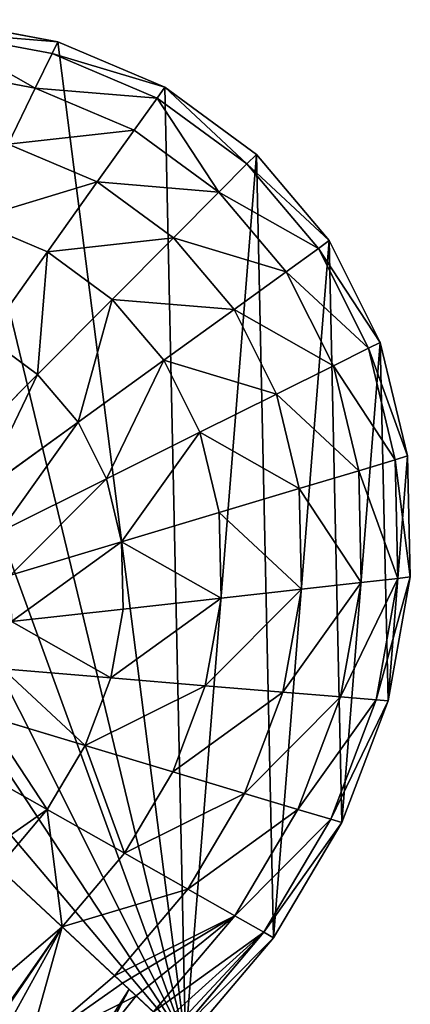
# Model space of a CAD drawing. Extents: x 0 to 8772, y 0 to 5937.
# Drawn here: x 5652 to 5694, y 2306 to 2412 of the extents above; entities that cross this region are included whole.
import ezdxf

# ---------------------------------------------------------------- set-up
doc = ezdxf.new("R2010")
doc.units = 0
doc.header["$LTSCALE"] = 25.4
doc.layers.get('0').update_dxf_attribs({"color": 13, "linetype": 'CONTINUOUS'})

msp = doc.modelspace()

# ---------------------------------------------------------------- linework, layer by layer
at = {"color": 107}
for p, q in [((5655.64, 2409.34, 20), (5642.9, 2411.73, 20)), ((5655.64, 2409.34, 20), (5642.9, 2411.73, 20)), ((5642.54, 2410.43, 37.07), (5655.03, 2408.09, 37.07)), ((5642.54, 2410.43, 37.07), (5655.03, 2408.09, 37.07)), ((5655.64, 2409.34, 20), (5655.03, 2408.09, 37.07)), ((5655.64, 2409.34, 20), (5655.03, 2408.09, 37.07)), ((5667.16, 2404.45, 20), (5655.64, 2409.34, 20)), ((5667.16, 2404.45, 20), (5655.64, 2409.34, 20)), ((5655.03, 2408.09, 37.07), (5653.23, 2404.36, 53.49)), ((5655.03, 2408.09, 37.07), (5653.23, 2404.36, 53.49)), ((5655.03, 2408.09, 37.07), (5666.33, 2403.28, 37.07)), ((5655.03, 2408.09, 37.07), (5666.33, 2403.28, 37.07)), ((5641.47, 2406.57, 53.49), (5653.23, 2404.36, 53.49)), ((5641.47, 2406.57, 53.49), (5653.23, 2404.36, 53.49)), ((5653.23, 2404.36, 53.49), (5650.32, 2398.32, 68.62)), ((5653.23, 2404.36, 53.49), (5650.32, 2398.32, 68.62)), ((5653.23, 2404.36, 53.49), (5663.88, 2399.84, 53.49)), ((5653.23, 2404.36, 53.49), (5663.88, 2399.84, 53.49)), ((5667.16, 2404.45, 20), (5666.33, 2403.28, 37.07)), ((5667.16, 2404.45, 20), (5666.33, 2403.28, 37.07)), ((5677.02, 2397.22, 20), (5667.16, 2404.45, 20)), ((5677.02, 2397.22, 20), (5667.16, 2404.45, 20)), ((5666.33, 2403.28, 37.07), (5663.88, 2399.84, 53.49)), ((5666.33, 2403.28, 37.07), (5663.88, 2399.84, 53.49)), ((5666.33, 2403.28, 37.07), (5676, 2396.2, 37.07)), ((5666.33, 2403.28, 37.07), (5676, 2396.2, 37.07)), ((5663.88, 2399.84, 53.49), (5659.89, 2394.25, 68.62)), ((5663.88, 2399.84, 53.49), (5659.89, 2394.25, 68.62)), ((5663.88, 2399.84, 53.49), (5672.99, 2393.16, 53.49)), ((5663.88, 2399.84, 53.49), (5672.99, 2393.16, 53.49)), ((5650.32, 2398.32, 68.62), (5659.89, 2394.25, 68.62)), ((5650.32, 2398.32, 68.62), (5659.89, 2394.25, 68.62)), ((5676, 2396.2, 37.07), (5677.02, 2397.22, 20)), ((5676, 2396.2, 37.07), (5677.02, 2397.22, 20)), ((5684.85, 2387.95, 20), (5677.02, 2397.22, 20)), ((5684.85, 2387.95, 20), (5677.02, 2397.22, 20)), ((5672.99, 2393.16, 53.49), (5676, 2396.2, 37.07)), ((5672.99, 2393.16, 53.49), (5676, 2396.2, 37.07)), ((5676, 2396.2, 37.07), (5683.68, 2387.1, 37.07)), ((5676, 2396.2, 37.07), (5683.68, 2387.1, 37.07)), ((5659.89, 2394.25, 68.62), (5654.53, 2386.72, 81.88)), ((5659.89, 2394.25, 68.62), (5654.53, 2386.72, 81.88)), ((5659.89, 2394.25, 68.62), (5668.1, 2388.24, 68.62)), ((5659.89, 2394.25, 68.62), (5668.1, 2388.24, 68.62)), ((5668.1, 2388.24, 68.62), (5672.99, 2393.16, 53.49)), ((5668.1, 2388.24, 68.62), (5672.99, 2393.16, 53.49)), ((5672.99, 2393.16, 53.49), (5680.22, 2384.59, 53.49)), ((5672.99, 2393.16, 53.49), (5680.22, 2384.59, 53.49)), ((5646.39, 2390.18, 81.88), (5654.53, 2386.72, 81.88)), ((5646.39, 2390.18, 81.88), (5654.53, 2386.72, 81.88)), ((5661.51, 2381.61, 81.88), (5668.1, 2388.24, 68.62)), ((5661.51, 2381.61, 81.88), (5668.1, 2388.24, 68.62)), ((5668.1, 2388.24, 68.62), (5674.61, 2380.53, 68.62)), ((5668.1, 2388.24, 68.62), (5674.61, 2380.53, 68.62)), ((5683.68, 2387.1, 37.07), (5680.22, 2384.59, 53.49)), ((5683.68, 2387.1, 37.07), (5680.22, 2384.59, 53.49)), ((5684.85, 2387.95, 20), (5683.68, 2387.1, 37.07)), ((5684.85, 2387.95, 20), (5683.68, 2387.1, 37.07)), ((5683.68, 2387.1, 37.07), (5689.07, 2376.35, 37.07)), ((5683.68, 2387.1, 37.07), (5689.07, 2376.35, 37.07)), ((5690.34, 2376.98, 20), (5684.85, 2387.95, 20)), ((5690.34, 2376.98, 20), (5684.85, 2387.95, 20)), ((5669.4, 2301.64, 20), (5578.71, 2386.21, 20)), ((5669.4, 2301.64, 20), (5578.71, 2386.21, 20)), ((5669.4, 2301.64, 20), (5578.71, 2386.21, 20)), ((5654.53, 2386.72, 81.88), (5648, 2377.55, 92.76)), ((5654.53, 2386.72, 81.88), (5648, 2377.55, 92.76)), ((5654.53, 2386.72, 81.88), (5661.51, 2381.61, 81.88)), ((5654.53, 2386.72, 81.88), (5661.51, 2381.61, 81.88)), ((5680.22, 2384.59, 53.49), (5674.61, 2380.53, 68.62)), ((5680.22, 2384.59, 53.49), (5674.61, 2380.53, 68.62)), ((5680.22, 2384.59, 53.49), (5685.3, 2374.46, 53.49)), ((5680.22, 2384.59, 53.49), (5685.3, 2374.46, 53.49)), ((5653.48, 2373.53, 92.76), (5661.51, 2381.61, 81.88)), ((5653.48, 2373.53, 92.76), (5661.51, 2381.61, 81.88)), ((5661.51, 2381.61, 81.88), (5667.05, 2375.05, 81.88)), ((5661.51, 2381.61, 81.88), (5667.05, 2375.05, 81.88)), ((5674.61, 2380.53, 68.62), (5667.05, 2375.05, 81.88)), ((5674.61, 2380.53, 68.62), (5667.05, 2375.05, 81.88)), ((5674.61, 2380.53, 68.62), (5679.17, 2371.41, 68.62)), ((5674.61, 2380.53, 68.62), (5679.17, 2371.41, 68.62)), ((5648, 2377.55, 92.76), (5653.48, 2373.53, 92.76)), ((5648, 2377.55, 92.76), (5653.48, 2373.53, 92.76)), ((5690.34, 2376.98, 20), (5689.07, 2376.35, 37.07)), ((5690.34, 2376.98, 20), (5689.07, 2376.35, 37.07)), ((5693.29, 2364.74, 20), (5690.34, 2376.98, 20)), ((5693.29, 2364.74, 20), (5690.34, 2376.98, 20)), ((5689.07, 2376.35, 37.07), (5685.3, 2374.46, 53.49)), ((5689.07, 2376.35, 37.07), (5685.3, 2374.46, 53.49)), ((5689.07, 2376.35, 37.07), (5691.96, 2364.34, 37.07)), ((5689.07, 2376.35, 37.07), (5691.96, 2364.34, 37.07)), ((5667.05, 2375.05, 81.88), (5657.83, 2368.38, 92.76)), ((5667.05, 2375.05, 81.88), (5657.83, 2368.38, 92.76)), ((5667.05, 2375.05, 81.88), (5670.93, 2367.3, 81.88)), ((5667.05, 2375.05, 81.88), (5670.93, 2367.3, 81.88)), ((5685.3, 2374.46, 53.49), (5679.17, 2371.41, 68.62)), ((5685.3, 2374.46, 53.49), (5679.17, 2371.41, 68.62)), ((5685.3, 2374.46, 53.49), (5688.02, 2363.16, 53.49)), ((5685.3, 2374.46, 53.49), (5688.02, 2363.16, 53.49)), ((5644.33, 2364.32, 100.84), (5653.48, 2373.53, 92.76)), ((5644.33, 2364.32, 100.84), (5653.48, 2373.53, 92.76)), ((5653.48, 2373.53, 92.76), (5657.83, 2368.38, 92.76)), ((5653.48, 2373.53, 92.76), (5657.83, 2368.38, 92.76)), ((5679.17, 2371.41, 68.62), (5670.93, 2367.3, 81.88)), ((5679.17, 2371.41, 68.62), (5670.93, 2367.3, 81.88)), ((5679.17, 2371.41, 68.62), (5681.62, 2361.24, 68.62)), ((5679.17, 2371.41, 68.62), (5681.62, 2361.24, 68.62)), ((5657.83, 2368.38, 92.76), (5647.32, 2360.77, 100.84)), ((5657.83, 2368.38, 92.76), (5647.32, 2360.77, 100.84)), ((5657.83, 2368.38, 92.76), (5660.88, 2362.29, 92.76)), ((5657.83, 2368.38, 92.76), (5660.88, 2362.29, 92.76)), ((5670.93, 2367.3, 81.88), (5660.88, 2362.29, 92.76)), ((5670.93, 2367.3, 81.88), (5660.88, 2362.29, 92.76)), ((5670.93, 2367.3, 81.88), (5673.01, 2358.65, 81.88)), ((5670.93, 2367.3, 81.88), (5673.01, 2358.65, 81.88)), ((5691.96, 2364.34, 37.07), (5688.02, 2363.16, 53.49)), ((5691.96, 2364.34, 37.07), (5688.02, 2363.16, 53.49)), ((5693.29, 2364.74, 20), (5691.96, 2364.34, 37.07)), ((5693.29, 2364.74, 20), (5691.96, 2364.34, 37.07)), ((5691.96, 2364.34, 37.07), (5692.24, 2351.56, 37.07)), ((5691.96, 2364.34, 37.07), (5692.24, 2351.56, 37.07)), ((5693.57, 2351.71, 20), (5693.29, 2364.74, 20)), ((5693.57, 2351.71, 20), (5693.29, 2364.74, 20)), ((5688.02, 2363.16, 53.49), (5681.62, 2361.24, 68.62)), ((5688.02, 2363.16, 53.49), (5681.62, 2361.24, 68.62)), ((5688.02, 2363.16, 53.49), (5688.28, 2351.12, 53.49)), ((5688.02, 2363.16, 53.49), (5688.28, 2351.12, 53.49)), ((5660.88, 2362.29, 92.76), (5649.42, 2356.57, 100.84)), ((5660.88, 2362.29, 92.76), (5649.42, 2356.57, 100.84)), ((5660.88, 2362.29, 92.76), (5662.52, 2355.49, 92.76)), ((5660.88, 2362.29, 92.76), (5662.52, 2355.49, 92.76)), ((5681.62, 2361.24, 68.62), (5673.01, 2358.65, 81.88)), ((5681.62, 2361.24, 68.62), (5673.01, 2358.65, 81.88)), ((5681.62, 2361.24, 68.62), (5681.86, 2350.4, 68.62)), ((5681.62, 2361.24, 68.62), (5681.86, 2350.4, 68.62)), ((5673.01, 2358.65, 81.88), (5662.52, 2355.49, 92.76)), ((5673.01, 2358.65, 81.88), (5662.52, 2355.49, 92.76)), ((5673.01, 2358.65, 81.88), (5673.21, 2349.43, 81.88)), ((5673.01, 2358.65, 81.88), (5673.21, 2349.43, 81.88)), ((5662.52, 2355.49, 92.76), (5650.55, 2351.89, 100.84)), ((5662.52, 2355.49, 92.76), (5650.55, 2351.89, 100.84)), ((5662.52, 2355.49, 92.76), (5662.68, 2348.25, 92.76)), ((5662.52, 2355.49, 92.76), (5662.68, 2348.25, 92.76)), ((5688.28, 2351.12, 53.49), (5681.86, 2350.4, 68.62)), ((5688.28, 2351.12, 53.49), (5681.86, 2350.4, 68.62)), ((5688.28, 2351.12, 53.49), (5686.08, 2338.8, 53.49)), ((5688.28, 2351.12, 53.49), (5686.08, 2338.8, 53.49)), ((5692.24, 2351.56, 37.07), (5688.28, 2351.12, 53.49)), ((5692.24, 2351.56, 37.07), (5688.28, 2351.12, 53.49)), ((5692.24, 2351.56, 37.07), (5689.9, 2338.48, 37.07)), ((5692.24, 2351.56, 37.07), (5689.9, 2338.48, 37.07)), ((5691.19, 2338.37, 20), (5693.57, 2351.71, 20)), ((5691.19, 2338.37, 20), (5693.57, 2351.71, 20)), ((5693.57, 2351.71, 20), (5692.24, 2351.56, 37.07)), ((5693.57, 2351.71, 20), (5692.24, 2351.56, 37.07)), ((5681.86, 2350.4, 68.62), (5673.21, 2349.43, 81.88)), ((5681.86, 2350.4, 68.62), (5673.21, 2349.43, 81.88)), ((5681.86, 2350.4, 68.62), (5679.87, 2339.31, 68.62)), ((5681.86, 2350.4, 68.62), (5679.87, 2339.31, 68.62)), ((5673.21, 2349.43, 81.88), (5662.68, 2348.25, 92.76)), ((5673.21, 2349.43, 81.88), (5662.68, 2348.25, 92.76)), ((5673.21, 2349.43, 81.88), (5671.52, 2340, 81.88)), ((5673.21, 2349.43, 81.88), (5671.52, 2340, 81.88)), ((5662.68, 2348.25, 92.76), (5650.66, 2346.9, 100.84)), ((5662.68, 2348.25, 92.76), (5650.66, 2346.9, 100.84)), ((5662.68, 2348.25, 92.76), (5661.35, 2340.84, 92.76)), ((5662.68, 2348.25, 92.76), (5661.35, 2340.84, 92.76)), ((5661.35, 2340.84, 92.76), (5649.75, 2341.8, 100.84)), ((5661.35, 2340.84, 92.76), (5649.75, 2341.8, 100.84)), ((5661.35, 2340.84, 92.76), (5658.59, 2333.55, 92.76)), ((5661.35, 2340.84, 92.76), (5658.59, 2333.55, 92.76)), ((5671.52, 2340, 81.88), (5661.35, 2340.84, 92.76)), ((5671.52, 2340, 81.88), (5661.35, 2340.84, 92.76)), ((5671.52, 2340, 81.88), (5668.01, 2330.72, 81.88)), ((5671.52, 2340, 81.88), (5668.01, 2330.72, 81.88)), ((5679.87, 2339.31, 68.62), (5671.52, 2340, 81.88)), ((5679.87, 2339.31, 68.62), (5671.52, 2340, 81.88)), ((5679.87, 2339.31, 68.62), (5675.74, 2328.4, 68.62)), ((5679.87, 2339.31, 68.62), (5675.74, 2328.4, 68.62)), ((5686.08, 2338.8, 53.49), (5679.87, 2339.31, 68.62)), ((5686.08, 2338.8, 53.49), (5679.87, 2339.31, 68.62)), ((5686.08, 2338.8, 53.49), (5681.49, 2326.67, 53.49)), ((5686.08, 2338.8, 53.49), (5681.49, 2326.67, 53.49)), ((5689.9, 2338.48, 37.07), (5685.03, 2325.61, 37.07)), ((5689.9, 2338.48, 37.07), (5685.03, 2325.61, 37.07)), ((5689.9, 2338.48, 37.07), (5686.08, 2338.8, 53.49)), ((5689.9, 2338.48, 37.07), (5686.08, 2338.8, 53.49)), ((5686.22, 2325.25, 20), (5691.19, 2338.37, 20)), ((5686.22, 2325.25, 20), (5691.19, 2338.37, 20)), ((5691.19, 2338.37, 20), (5689.9, 2338.48, 37.07)), ((5691.19, 2338.37, 20), (5689.9, 2338.48, 37.07)), ((5658.59, 2333.55, 92.76), (5647.85, 2336.78, 100.84)), ((5658.59, 2333.55, 92.76), (5647.85, 2336.78, 100.84)), ((5658.59, 2333.55, 92.76), (5654.51, 2326.66, 92.76)), ((5658.59, 2333.55, 92.76), (5654.51, 2326.66, 92.76)), ((5668.01, 2330.72, 81.88), (5658.59, 2333.55, 92.76)), ((5668.01, 2330.72, 81.88), (5658.59, 2333.55, 92.76)), ((5654.51, 2326.66, 92.76), (5645.03, 2332.03, 100.84)), ((5654.51, 2326.66, 92.76), (5645.03, 2332.03, 100.84)), ((5668.01, 2330.72, 81.88), (5662.81, 2321.95, 81.88)), ((5668.01, 2330.72, 81.88), (5662.81, 2321.95, 81.88)), ((5675.74, 2328.4, 68.62), (5668.01, 2330.72, 81.88)), ((5675.74, 2328.4, 68.62), (5668.01, 2330.72, 81.88)), ((5675.74, 2328.4, 68.62), (5669.63, 2318.08, 68.62)), ((5675.74, 2328.4, 68.62), (5669.63, 2318.08, 68.62)), ((5681.49, 2326.67, 53.49), (5675.74, 2328.4, 68.62)), ((5681.49, 2326.67, 53.49), (5675.74, 2328.4, 68.62)), ((5654.51, 2326.66, 92.76), (5649.25, 2320.43, 92.76)), ((5654.51, 2326.66, 92.76), (5649.25, 2320.43, 92.76)), ((5662.81, 2321.95, 81.88), (5654.51, 2326.66, 92.76)), ((5662.81, 2321.95, 81.88), (5654.51, 2326.66, 92.76)), ((5681.49, 2326.67, 53.49), (5674.69, 2315.21, 53.49)), ((5681.49, 2326.67, 53.49), (5674.69, 2315.21, 53.49)), ((5685.03, 2325.61, 37.07), (5681.49, 2326.67, 53.49)), ((5685.03, 2325.61, 37.07), (5681.49, 2326.67, 53.49)), ((5685.03, 2325.61, 37.07), (5677.81, 2313.44, 37.07)), ((5685.03, 2325.61, 37.07), (5677.81, 2313.44, 37.07)), ((5686.22, 2325.25, 20), (5685.03, 2325.61, 37.07)), ((5686.22, 2325.25, 20), (5685.03, 2325.61, 37.07)), ((5678.86, 2312.85, 20), (5686.22, 2325.25, 20)), ((5678.86, 2312.85, 20), (5686.22, 2325.25, 20)), ((5662.81, 2321.95, 81.88), (5656.12, 2314.02, 81.88)), ((5662.81, 2321.95, 81.88), (5656.12, 2314.02, 81.88)), ((5669.63, 2318.08, 68.62), (5662.81, 2321.95, 81.88)), ((5669.63, 2318.08, 68.62), (5662.81, 2321.95, 81.88)), ((5656.12, 2314.02, 81.88), (5649.25, 2320.43, 92.76)), ((5656.12, 2314.02, 81.88), (5649.25, 2320.43, 92.76)), ((5669.63, 2318.08, 68.62), (5661.76, 2308.76, 68.62)), ((5669.63, 2318.08, 68.62), (5661.76, 2308.76, 68.62)), ((5674.69, 2315.21, 53.49), (5669.63, 2318.08, 68.62)), ((5674.69, 2315.21, 53.49), (5669.63, 2318.08, 68.62)), ((5674.69, 2315.21, 53.49), (5665.95, 2304.86, 53.49)), ((5674.69, 2315.21, 53.49), (5665.95, 2304.86, 53.49)), ((5677.81, 2313.44, 37.07), (5674.69, 2315.21, 53.49)), ((5677.81, 2313.44, 37.07), (5674.69, 2315.21, 53.49)), ((5656.12, 2314.02, 81.88), (5578.2, 2172.35, 103.8)), ((5656.12, 2314.02, 81.88), (5578.2, 2172.35, 103.8)), ((5656.12, 2314.02, 81.88), (5648.2, 2307.24, 81.88)), ((5656.12, 2314.02, 81.88), (5648.2, 2307.24, 81.88)), ((5661.76, 2308.76, 68.62), (5656.12, 2314.02, 81.88)), ((5661.76, 2308.76, 68.62), (5656.12, 2314.02, 81.88)), ((5677.81, 2313.44, 37.07), (5668.53, 2302.45, 37.07)), ((5677.81, 2313.44, 37.07), (5668.53, 2302.45, 37.07)), ((5669.4, 2301.64, 20), (5678.86, 2312.85, 20)), ((5669.4, 2301.64, 20), (5678.86, 2312.85, 20)), ((5678.86, 2312.85, 20), (5677.81, 2313.44, 37.07)), ((5678.86, 2312.85, 20), (5677.81, 2313.44, 37.07)), ((5661.76, 2308.76, 68.62), (5652.44, 2300.79, 68.62)), ((5661.76, 2308.76, 68.62), (5652.44, 2300.79, 68.62)), ((5662.6, 2307.98, 65.58), (5661.76, 2308.76, 68.62)), ((5662.6, 2307.98, 65.58), (5661.76, 2308.76, 68.62)), ((5664.08, 2306.6, 60.22), (5662.6, 2307.98, 65.58)), ((5664.08, 2306.6, 60.22), (5662.6, 2307.98, 65.58)), ((5664.08, 2306.6, 60.22), (5662.6, 2307.98, 65.58)), ((5663.33, 2307.3, 63.75), (5587.96, 2163.25, 79.26)), ((5663.33, 2307.3, 63.75), (5587.96, 2163.25, 79.26)), ((5667.1, 2303.78, 46.18), (5664.08, 2306.6, 60.22)), ((5665.95, 2304.86, 53.49), (5664.08, 2306.6, 60.22)), ((5665.95, 2304.86, 53.49), (5664.08, 2306.6, 60.22)), ((5667.1, 2303.78, 46.18), (5664.08, 2306.6, 60.22))]:
    msp.add_line(p, q, dxfattribs=at)

# ---------------------------------------------------------------- meshes
mesh = msp.add_polyface(dxfattribs=at)
corners = [(5589.92, 2395.79, 20), (5669.4, 2301.64, 20), (5578.71, 2386.21, 20), (5602.43, 2403.39, 20), (5615.78, 2408.69, 20), (5629.45, 2411.51, 20), (5642.9, 2411.73, 20), (5655.64, 2409.34, 20), (5667.16, 2404.45, 20), (5677.02, 2397.22, 20), (5678.86, 2312.85, 20), (5684.85, 2387.95, 20), (5686.22, 2325.25, 20), (5690.34, 2376.98, 20), (5691.19, 2338.37, 20), (5693.29, 2364.74, 20), (5693.57, 2351.71, 20)]
mesh.append_faces([[corners[k] for k in face] for face in [(0, 1, 2), (14, 15, 16)]], dxfattribs={"vtx0": -1, "color": 107})
mesh.append_faces([[corners[k] for k in face] for face in [(1, 9, 10), (10, 11, 12), (12, 13, 14)]], dxfattribs={"vtx0": -1, "vtx1": -1, "color": 107})
mesh.append_faces([[corners[k] for k in face] for face in [(1, 0, 3), (1, 3, 4), (1, 4, 5), (1, 5, 6), (1, 6, 7), (1, 7, 8), (1, 8, 9), (10, 9, 11), (12, 11, 13), (14, 13, 15)]], dxfattribs={"vtx0": -1, "vtx2": -1, "color": 107})
mesh = msp.add_polyface(dxfattribs=at)
corners = [(5642.54, 2410.43, 37.07), (5655.64, 2409.34, 20), (5642.9, 2411.73, 20), (5655.03, 2408.09, 37.07)]
mesh.append_faces([[corners[k] for k in face] for face in [(0, 1, 2), (1, 0, 3)]], dxfattribs={"vtx0": -1, "color": 107})
mesh = msp.add_polyface(dxfattribs=at)
corners = [(5642.54, 2410.43, 37.07), (5653.23, 2404.36, 53.49), (5655.03, 2408.09, 37.07), (5641.47, 2406.57, 53.49)]
mesh.append_faces([[corners[k] for k in face] for face in [(0, 1, 2), (1, 0, 3)]], dxfattribs={"vtx0": -1, "color": 107})
mesh = msp.add_polyface(dxfattribs=at)
corners = [(5655.03, 2408.09, 37.07), (5667.16, 2404.45, 20), (5655.64, 2409.34, 20), (5666.33, 2403.28, 37.07)]
mesh.append_faces([[corners[k] for k in face] for face in [(0, 1, 2), (1, 0, 3)]], dxfattribs={"vtx0": -1, "color": 107})
mesh = msp.add_polyface(dxfattribs=at)
corners = [(5653.23, 2404.36, 53.49), (5666.33, 2403.28, 37.07), (5655.03, 2408.09, 37.07), (5663.88, 2399.84, 53.49)]
mesh.append_faces([[corners[k] for k in face] for face in [(0, 1, 2), (1, 0, 3)]], dxfattribs={"vtx0": -1, "color": 107})
mesh = msp.add_polyface(dxfattribs=at)
corners = [(5641.47, 2406.57, 53.49), (5650.32, 2398.32, 68.62), (5653.23, 2404.36, 53.49), (5639.73, 2400.3, 68.62)]
mesh.append_faces([[corners[k] for k in face] for face in [(0, 1, 2), (1, 0, 3)]], dxfattribs={"vtx0": -1, "color": 107})
mesh = msp.add_polyface(dxfattribs=at)
corners = [(5650.32, 2398.32, 68.62), (5663.88, 2399.84, 53.49), (5653.23, 2404.36, 53.49), (5659.89, 2394.25, 68.62)]
mesh.append_faces([[corners[k] for k in face] for face in [(0, 1, 2), (1, 0, 3)]], dxfattribs={"vtx0": -1, "color": 107})
mesh = msp.add_polyface(dxfattribs=at)
corners = [(5667.16, 2404.45, 20), (5676, 2396.2, 37.07), (5677.02, 2397.22, 20), (5666.33, 2403.28, 37.07)]
mesh.append_faces([[corners[k] for k in face] for face in [(0, 1, 2), (1, 0, 3)]], dxfattribs={"vtx0": -1, "color": 107})
mesh = msp.add_polyface(dxfattribs=at)
corners = [(5666.33, 2403.28, 37.07), (5672.99, 2393.16, 53.49), (5676, 2396.2, 37.07), (5663.88, 2399.84, 53.49)]
mesh.append_faces([[corners[k] for k in face] for face in [(0, 1, 2), (1, 0, 3)]], dxfattribs={"vtx0": -1, "color": 107})
mesh = msp.add_polyface(dxfattribs=at)
corners = [(5659.89, 2394.25, 68.62), (5672.99, 2393.16, 53.49), (5663.88, 2399.84, 53.49), (5668.1, 2388.24, 68.62)]
mesh.append_faces([[corners[k] for k in face] for face in [(0, 1, 2), (1, 0, 3)]], dxfattribs={"vtx0": -1, "color": 107})
mesh = msp.add_polyface(dxfattribs=at)
corners = [(5646.39, 2390.18, 81.88), (5659.89, 2394.25, 68.62), (5650.32, 2398.32, 68.62), (5654.53, 2386.72, 81.88)]
mesh.append_faces([[corners[k] for k in face] for face in [(0, 1, 2), (1, 0, 3)]], dxfattribs={"vtx0": -1, "color": 107})
mesh = msp.add_polyface(dxfattribs=at)
corners = [(5684.85, 2387.95, 20), (5676, 2396.2, 37.07), (5683.68, 2387.1, 37.07), (5677.02, 2397.22, 20)]
mesh.append_faces([[corners[k] for k in face] for face in [(0, 1, 2), (1, 0, 3)]], dxfattribs={"vtx0": -1, "color": 107})
mesh = msp.add_polyface(dxfattribs=at)
corners = [(5683.68, 2387.1, 37.07), (5672.99, 2393.16, 53.49), (5680.22, 2384.59, 53.49), (5676, 2396.2, 37.07)]
mesh.append_faces([[corners[k] for k in face] for face in [(0, 1, 2), (1, 0, 3)]], dxfattribs={"vtx0": -1, "color": 107})
mesh = msp.add_polyface(dxfattribs=at)
corners = [(5654.53, 2386.72, 81.88), (5668.1, 2388.24, 68.62), (5659.89, 2394.25, 68.62), (5661.51, 2381.61, 81.88)]
mesh.append_faces([[corners[k] for k in face] for face in [(0, 1, 2), (1, 0, 3)]], dxfattribs={"vtx0": -1, "color": 107})
mesh = msp.add_polyface(dxfattribs=at)
corners = [(5680.22, 2384.59, 53.49), (5668.1, 2388.24, 68.62), (5674.61, 2380.53, 68.62), (5672.99, 2393.16, 53.49)]
mesh.append_faces([[corners[k] for k in face] for face in [(0, 1, 2), (1, 0, 3)]], dxfattribs={"vtx0": -1, "color": 107})
mesh = msp.add_polyface(dxfattribs=at)
corners = [(5648, 2377.55, 92.76), (5646.39, 2390.18, 81.88), (5641.6, 2380.27, 92.76), (5654.53, 2386.72, 81.88)]
mesh.append_faces([[corners[k] for k in face] for face in [(0, 1, 2), (1, 0, 3)]], dxfattribs={"vtx0": -1, "color": 107})
mesh = msp.add_polyface(dxfattribs=at)
corners = [(5674.61, 2380.53, 68.62), (5661.51, 2381.61, 81.88), (5667.05, 2375.05, 81.88), (5668.1, 2388.24, 68.62)]
mesh.append_faces([[corners[k] for k in face] for face in [(0, 1, 2), (1, 0, 3)]], dxfattribs={"vtx0": -1, "color": 107})
mesh = msp.add_polyface(dxfattribs=at)
corners = [(5689.07, 2376.35, 37.07), (5680.22, 2384.59, 53.49), (5685.3, 2374.46, 53.49), (5683.68, 2387.1, 37.07)]
mesh.append_faces([[corners[k] for k in face] for face in [(0, 1, 2), (1, 0, 3)]], dxfattribs={"vtx0": -1, "color": 107})
mesh = msp.add_polyface(dxfattribs=at)
corners = [(5690.34, 2376.98, 20), (5683.68, 2387.1, 37.07), (5689.07, 2376.35, 37.07), (5684.85, 2387.95, 20)]
mesh.append_faces([[corners[k] for k in face] for face in [(0, 1, 2), (1, 0, 3)]], dxfattribs={"vtx0": -1, "color": 107})
mesh = msp.add_polyface(dxfattribs=at)
corners = [(5556.93, 2349.47, 20), (5554.83, 2323.1, 20), (5554.54, 2336.14, 20), (5557.77, 2310.87, 20), (5561.89, 2362.59, 20), (5563.26, 2299.9, 20), (5569.25, 2375, 20), (5571.09, 2290.63, 20), (5578.71, 2386.21, 20), (5580.96, 2283.4, 20), (5669.4, 2301.64, 20), (5592.48, 2278.5, 20), (5605.21, 2276.12, 20), (5618.67, 2276.34, 20), (5632.33, 2279.15, 20), (5645.68, 2284.46, 20), (5658.2, 2292.05, 20)]
mesh.append_faces([[corners[k] for k in face] for face in [(0, 1, 2), (15, 10, 16)]], dxfattribs={"vtx0": -1, "color": 107})
mesh.append_faces([[corners[k] for k in face] for face in [(1, 0, 3), (3, 4, 5), (5, 6, 7), (7, 8, 9), (9, 10, 11), (11, 10, 12), (12, 10, 13), (13, 10, 14), (14, 10, 15)]], dxfattribs={"vtx0": -1, "vtx1": -1, "color": 107})
mesh.append_faces([[corners[k] for k in face] for face in [(3, 0, 4), (5, 4, 6), (7, 6, 8), (9, 8, 10)]], dxfattribs={"vtx0": -1, "vtx2": -1, "color": 107})
mesh = msp.add_polyface(dxfattribs=at)
corners = [(5580.1, 2384.91, 40.37), (5669.4, 2301.64, 20), (5578.71, 2386.21, 20), (5668.01, 2302.93, 40.37), (5581.01, 2384.06, 46.18), (5667.1, 2303.78, 46.18), (5664.08, 2306.6, 60.22), (5584.03, 2381.25, 60.22), (5585.51, 2379.87, 65.58), (5662.6, 2307.98, 65.58), (5656.12, 2314.02, 81.88), (5591.99, 2373.82, 81.88), (5600.44, 2365.95, 94.38), (5647.67, 2321.9, 94.38), (5603.21, 2363.36, 97.24), (5644.9, 2324.49, 97.24), (5637.62, 2331.27, 103.06), (5610.49, 2356.57, 103.06), (5613.5, 2353.77, 104.82), (5634.61, 2334.08, 104.82), (5624.06, 2343.92, 107.51)]
mesh.append_faces([[corners[k] for k in face] for face in [(0, 1, 2), (19, 18, 20)]], dxfattribs={"vtx0": -1, "color": 107})
mesh.append_faces([[corners[k] for k in face] for face in [(1, 0, 3), (3, 4, 5), (5, 4, 6), (6, 8, 9), (9, 8, 10), (10, 12, 13), (13, 14, 15), (15, 14, 16), (16, 18, 19)]], dxfattribs={"vtx0": -1, "vtx1": -1, "color": 107})
mesh.append_faces([[corners[k] for k in face] for face in [(3, 0, 4), (6, 4, 7), (6, 7, 8), (10, 8, 11), (10, 11, 12), (13, 12, 14), (16, 14, 17), (16, 17, 18)]], dxfattribs={"vtx0": -1, "vtx2": -1, "color": 107})
mesh = msp.add_polyface(dxfattribs=at)
corners = [(5653.48, 2373.53, 92.76), (5654.53, 2386.72, 81.88), (5648, 2377.55, 92.76), (5661.51, 2381.61, 81.88)]
mesh.append_faces([[corners[k] for k in face] for face in [(0, 1, 2), (1, 0, 3)]], dxfattribs={"vtx0": -1, "color": 107})
mesh = msp.add_polyface(dxfattribs=at)
corners = [(5685.3, 2374.46, 53.49), (5674.61, 2380.53, 68.62), (5679.17, 2371.41, 68.62), (5680.22, 2384.59, 53.49)]
mesh.append_faces([[corners[k] for k in face] for face in [(0, 1, 2), (1, 0, 3)]], dxfattribs={"vtx0": -1, "color": 107})
mesh = msp.add_polyface(dxfattribs=at)
corners = [(5657.83, 2368.38, 92.76), (5661.51, 2381.61, 81.88), (5653.48, 2373.53, 92.76), (5667.05, 2375.05, 81.88)]
mesh.append_faces([[corners[k] for k in face] for face in [(0, 1, 2), (1, 0, 3)]], dxfattribs={"vtx0": -1, "color": 107})
mesh = msp.add_polyface(dxfattribs=at)
corners = [(5679.17, 2371.41, 68.62), (5667.05, 2375.05, 81.88), (5670.93, 2367.3, 81.88), (5674.61, 2380.53, 68.62)]
mesh.append_faces([[corners[k] for k in face] for face in [(0, 1, 2), (1, 0, 3)]], dxfattribs={"vtx0": -1, "color": 107})
mesh = msp.add_polyface(dxfattribs=at)
corners = [(5644.33, 2364.32, 100.84), (5648, 2377.55, 92.76), (5640.55, 2367.08, 100.84), (5653.48, 2373.53, 92.76)]
mesh.append_faces([[corners[k] for k in face] for face in [(0, 1, 2), (1, 0, 3)]], dxfattribs={"vtx0": -1, "color": 107})
mesh = msp.add_polyface(dxfattribs=at)
corners = [(5693.29, 2364.74, 20), (5689.07, 2376.35, 37.07), (5691.96, 2364.34, 37.07), (5690.34, 2376.98, 20)]
mesh.append_faces([[corners[k] for k in face] for face in [(0, 1, 2), (1, 0, 3)]], dxfattribs={"vtx0": -1, "color": 107})
mesh = msp.add_polyface(dxfattribs=at)
corners = [(5691.96, 2364.34, 37.07), (5685.3, 2374.46, 53.49), (5688.02, 2363.16, 53.49), (5689.07, 2376.35, 37.07)]
mesh.append_faces([[corners[k] for k in face] for face in [(0, 1, 2), (1, 0, 3)]], dxfattribs={"vtx0": -1, "color": 107})
mesh = msp.add_polyface(dxfattribs=at)
corners = [(5660.88, 2362.29, 92.76), (5667.05, 2375.05, 81.88), (5657.83, 2368.38, 92.76), (5670.93, 2367.3, 81.88)]
mesh.append_faces([[corners[k] for k in face] for face in [(0, 1, 2), (1, 0, 3)]], dxfattribs={"vtx0": -1, "color": 107})
mesh = msp.add_polyface(dxfattribs=at)
corners = [(5688.02, 2363.16, 53.49), (5679.17, 2371.41, 68.62), (5681.62, 2361.24, 68.62), (5685.3, 2374.46, 53.49)]
mesh.append_faces([[corners[k] for k in face] for face in [(0, 1, 2), (1, 0, 3)]], dxfattribs={"vtx0": -1, "color": 107})
mesh = msp.add_polyface(dxfattribs=at)
corners = [(5647.32, 2360.77, 100.84), (5653.48, 2373.53, 92.76), (5644.33, 2364.32, 100.84), (5657.83, 2368.38, 92.76)]
mesh.append_faces([[corners[k] for k in face] for face in [(0, 1, 2), (1, 0, 3)]], dxfattribs={"vtx0": -1, "color": 107})
mesh = msp.add_polyface(dxfattribs=at)
corners = [(5681.62, 2361.24, 68.62), (5670.93, 2367.3, 81.88), (5673.01, 2358.65, 81.88), (5679.17, 2371.41, 68.62)]
mesh.append_faces([[corners[k] for k in face] for face in [(0, 1, 2), (1, 0, 3)]], dxfattribs={"vtx0": -1, "color": 107})
mesh = msp.add_polyface(dxfattribs=at)
corners = [(5649.42, 2356.57, 100.84), (5657.83, 2368.38, 92.76), (5647.32, 2360.77, 100.84), (5660.88, 2362.29, 92.76)]
mesh.append_faces([[corners[k] for k in face] for face in [(0, 1, 2), (1, 0, 3)]], dxfattribs={"vtx0": -1, "color": 107})
mesh = msp.add_polyface(dxfattribs=at)
corners = [(5662.52, 2355.49, 92.76), (5670.93, 2367.3, 81.88), (5660.88, 2362.29, 92.76), (5673.01, 2358.65, 81.88)]
mesh.append_faces([[corners[k] for k in face] for face in [(0, 1, 2), (1, 0, 3)]], dxfattribs={"vtx0": -1, "color": 107})
mesh = msp.add_polyface(dxfattribs=at)
corners = [(5692.24, 2351.56, 37.07), (5688.02, 2363.16, 53.49), (5688.28, 2351.12, 53.49), (5691.96, 2364.34, 37.07)]
mesh.append_faces([[corners[k] for k in face] for face in [(0, 1, 2), (1, 0, 3)]], dxfattribs={"vtx0": -1, "color": 107})
mesh = msp.add_polyface(dxfattribs=at)
corners = [(5693.57, 2351.71, 20), (5691.96, 2364.34, 37.07), (5692.24, 2351.56, 37.07), (5693.29, 2364.74, 20)]
mesh.append_faces([[corners[k] for k in face] for face in [(0, 1, 2), (1, 0, 3)]], dxfattribs={"vtx0": -1, "color": 107})
mesh = msp.add_polyface(dxfattribs=at)
corners = [(5688.28, 2351.12, 53.49), (5681.62, 2361.24, 68.62), (5681.86, 2350.4, 68.62), (5688.02, 2363.16, 53.49)]
mesh.append_faces([[corners[k] for k in face] for face in [(0, 1, 2), (1, 0, 3)]], dxfattribs={"vtx0": -1, "color": 107})
mesh = msp.add_polyface(dxfattribs=at)
corners = [(5650.55, 2351.89, 100.84), (5660.88, 2362.29, 92.76), (5649.42, 2356.57, 100.84), (5662.52, 2355.49, 92.76)]
mesh.append_faces([[corners[k] for k in face] for face in [(0, 1, 2), (1, 0, 3)]], dxfattribs={"vtx0": -1, "color": 107})
mesh = msp.add_polyface(dxfattribs=at)
corners = [(5681.86, 2350.4, 68.62), (5673.01, 2358.65, 81.88), (5673.21, 2349.43, 81.88), (5681.62, 2361.24, 68.62)]
mesh.append_faces([[corners[k] for k in face] for face in [(0, 1, 2), (1, 0, 3)]], dxfattribs={"vtx0": -1, "color": 107})
mesh = msp.add_polyface(dxfattribs=at)
corners = [(5673.21, 2349.43, 81.88), (5662.52, 2355.49, 92.76), (5662.68, 2348.25, 92.76), (5673.01, 2358.65, 81.88)]
mesh.append_faces([[corners[k] for k in face] for face in [(0, 1, 2), (1, 0, 3)]], dxfattribs={"vtx0": -1, "color": 107})
mesh = msp.add_polyface(dxfattribs=at)
corners = [(5650.66, 2346.9, 100.84), (5662.52, 2355.49, 92.76), (5650.55, 2351.89, 100.84), (5662.68, 2348.25, 92.76)]
mesh.append_faces([[corners[k] for k in face] for face in [(0, 1, 2), (1, 0, 3)]], dxfattribs={"vtx0": -1, "color": 107})
mesh = msp.add_polyface(dxfattribs=at)
corners = [(5688.28, 2351.12, 53.49), (5679.87, 2339.31, 68.62), (5686.08, 2338.8, 53.49), (5681.86, 2350.4, 68.62)]
mesh.append_faces([[corners[k] for k in face] for face in [(0, 1, 2), (1, 0, 3)]], dxfattribs={"vtx0": -1, "color": 107})
mesh = msp.add_polyface(dxfattribs=at)
corners = [(5692.24, 2351.56, 37.07), (5686.08, 2338.8, 53.49), (5689.9, 2338.48, 37.07), (5688.28, 2351.12, 53.49)]
mesh.append_faces([[corners[k] for k in face] for face in [(0, 1, 2), (1, 0, 3)]], dxfattribs={"vtx0": -1, "color": 107})
mesh = msp.add_polyface(dxfattribs=at)
corners = [(5693.57, 2351.71, 20), (5689.9, 2338.48, 37.07), (5691.19, 2338.37, 20), (5692.24, 2351.56, 37.07)]
mesh.append_faces([[corners[k] for k in face] for face in [(0, 1, 2), (1, 0, 3)]], dxfattribs={"vtx0": -1, "color": 107})
mesh = msp.add_polyface(dxfattribs=at)
corners = [(5681.86, 2350.4, 68.62), (5671.52, 2340, 81.88), (5679.87, 2339.31, 68.62), (5673.21, 2349.43, 81.88)]
mesh.append_faces([[corners[k] for k in face] for face in [(0, 1, 2), (1, 0, 3)]], dxfattribs={"vtx0": -1, "color": 107})
mesh = msp.add_polyface(dxfattribs=at)
corners = [(5673.21, 2349.43, 81.88), (5661.35, 2340.84, 92.76), (5671.52, 2340, 81.88), (5662.68, 2348.25, 92.76)]
mesh.append_faces([[corners[k] for k in face] for face in [(0, 1, 2), (1, 0, 3)]], dxfattribs={"vtx0": -1, "color": 107})
mesh = msp.add_polyface(dxfattribs=at)
corners = [(5661.35, 2340.84, 92.76), (5650.66, 2346.9, 100.84), (5649.75, 2341.8, 100.84), (5662.68, 2348.25, 92.76)]
mesh.append_faces([[corners[k] for k in face] for face in [(0, 1, 2), (1, 0, 3)]], dxfattribs={"vtx0": -1, "color": 107})
mesh = msp.add_polyface(dxfattribs=at)
corners = [(5658.59, 2333.55, 92.76), (5649.75, 2341.8, 100.84), (5647.85, 2336.78, 100.84), (5661.35, 2340.84, 92.76)]
mesh.append_faces([[corners[k] for k in face] for face in [(0, 1, 2), (1, 0, 3)]], dxfattribs={"vtx0": -1, "color": 107})
mesh = msp.add_polyface(dxfattribs=at)
corners = [(5671.52, 2340, 81.88), (5658.59, 2333.55, 92.76), (5668.01, 2330.72, 81.88), (5661.35, 2340.84, 92.76)]
mesh.append_faces([[corners[k] for k in face] for face in [(0, 1, 2), (1, 0, 3)]], dxfattribs={"vtx0": -1, "color": 107})
mesh = msp.add_polyface(dxfattribs=at)
corners = [(5679.87, 2339.31, 68.62), (5668.01, 2330.72, 81.88), (5675.74, 2328.4, 68.62), (5671.52, 2340, 81.88)]
mesh.append_faces([[corners[k] for k in face] for face in [(0, 1, 2), (1, 0, 3)]], dxfattribs={"vtx0": -1, "color": 107})
mesh = msp.add_polyface(dxfattribs=at)
corners = [(5686.08, 2338.8, 53.49), (5675.74, 2328.4, 68.62), (5681.49, 2326.67, 53.49), (5679.87, 2339.31, 68.62)]
mesh.append_faces([[corners[k] for k in face] for face in [(0, 1, 2), (1, 0, 3)]], dxfattribs={"vtx0": -1, "color": 107})
mesh = msp.add_polyface(dxfattribs=at)
corners = [(5689.9, 2338.48, 37.07), (5681.49, 2326.67, 53.49), (5685.03, 2325.61, 37.07), (5686.08, 2338.8, 53.49)]
mesh.append_faces([[corners[k] for k in face] for face in [(0, 1, 2), (1, 0, 3)]], dxfattribs={"vtx0": -1, "color": 107})
mesh = msp.add_polyface(dxfattribs=at)
corners = [(5691.19, 2338.37, 20), (5685.03, 2325.61, 37.07), (5686.22, 2325.25, 20), (5689.9, 2338.48, 37.07)]
mesh.append_faces([[corners[k] for k in face] for face in [(0, 1, 2), (1, 0, 3)]], dxfattribs={"vtx0": -1, "color": 107})
mesh = msp.add_polyface(dxfattribs=at)
corners = [(5654.51, 2326.66, 92.76), (5647.85, 2336.78, 100.84), (5645.03, 2332.03, 100.84), (5658.59, 2333.55, 92.76)]
mesh.append_faces([[corners[k] for k in face] for face in [(0, 1, 2), (1, 0, 3)]], dxfattribs={"vtx0": -1, "color": 107})
mesh = msp.add_polyface(dxfattribs=at)
corners = [(5662.81, 2321.95, 81.88), (5658.59, 2333.55, 92.76), (5654.51, 2326.66, 92.76), (5668.01, 2330.72, 81.88)]
mesh.append_faces([[corners[k] for k in face] for face in [(0, 1, 2), (1, 0, 3)]], dxfattribs={"vtx0": -1, "color": 107})
mesh = msp.add_polyface(dxfattribs=at)
corners = [(5644.9, 2324.49, 97.24), (5645.03, 2332.03, 100.84), (5641.41, 2327.74, 100.84), (5647.67, 2321.9, 94.38), (5654.51, 2326.66, 92.76), (5649.25, 2320.43, 92.76)]
mesh.append_faces([[corners[k] for k in face] for face in [(0, 1, 2), (4, 3, 5)]], dxfattribs={"vtx0": -1, "color": 107})
mesh.append_faces([[corners[k] for k in face] for face in [(1, 3, 4)]], dxfattribs={"vtx0": -1, "vtx1": -1, "color": 107})
mesh.append_faces([[corners[k] for k in face] for face in [(1, 0, 3)]], dxfattribs={"vtx0": -1, "vtx2": -1, "color": 107})
mesh = msp.add_polyface(dxfattribs=at)
corners = [(5675.74, 2328.4, 68.62), (5662.81, 2321.95, 81.88), (5669.63, 2318.08, 68.62), (5668.01, 2330.72, 81.88)]
mesh.append_faces([[corners[k] for k in face] for face in [(0, 1, 2), (1, 0, 3)]], dxfattribs={"vtx0": -1, "color": 107})
mesh = msp.add_polyface(dxfattribs=at)
corners = [(5681.49, 2326.67, 53.49), (5669.63, 2318.08, 68.62), (5674.69, 2315.21, 53.49), (5675.74, 2328.4, 68.62)]
mesh.append_faces([[corners[k] for k in face] for face in [(0, 1, 2), (1, 0, 3)]], dxfattribs={"vtx0": -1, "color": 107})
mesh = msp.add_polyface(dxfattribs=at)
corners = [(5656.12, 2314.02, 81.88), (5654.51, 2326.66, 92.76), (5649.25, 2320.43, 92.76), (5662.81, 2321.95, 81.88)]
mesh.append_faces([[corners[k] for k in face] for face in [(0, 1, 2), (1, 0, 3)]], dxfattribs={"vtx0": -1, "color": 107})
mesh = msp.add_polyface(dxfattribs=at)
corners = [(5685.03, 2325.61, 37.07), (5674.69, 2315.21, 53.49), (5677.81, 2313.44, 37.07), (5681.49, 2326.67, 53.49)]
mesh.append_faces([[corners[k] for k in face] for face in [(0, 1, 2), (1, 0, 3)]], dxfattribs={"vtx0": -1, "color": 107})
mesh = msp.add_polyface(dxfattribs=at)
corners = [(5686.22, 2325.25, 20), (5677.81, 2313.44, 37.07), (5678.86, 2312.85, 20), (5685.03, 2325.61, 37.07)]
mesh.append_faces([[corners[k] for k in face] for face in [(0, 1, 2), (1, 0, 3)]], dxfattribs={"vtx0": -1, "color": 107})
mesh = msp.add_polyface(dxfattribs=at)
corners = [(5656.12, 2314.02, 81.88), (5566.77, 2183.01, 120.74), (5578.2, 2172.35, 103.8), (5565.48, 2184.21, 122.64), (5647.67, 2321.9, 94.38), (5646.73, 2322.78, 95.78)]
mesh.append_faces([[corners[k] for k in face] for face in [(0, 1, 2), (3, 4, 5)]], dxfattribs={"vtx0": -1, "color": 107})
mesh.append_faces([[corners[k] for k in face] for face in [(1, 0, 3)]], dxfattribs={"vtx0": -1, "vtx1": -1, "color": 107})
mesh.append_faces([[corners[k] for k in face] for face in [(3, 0, 4)]], dxfattribs={"vtx0": -1, "vtx2": -1, "color": 107})
mesh = msp.add_polyface(dxfattribs=at)
corners = [(5669.63, 2318.08, 68.62), (5656.12, 2314.02, 81.88), (5661.76, 2308.76, 68.62), (5662.81, 2321.95, 81.88)]
mesh.append_faces([[corners[k] for k in face] for face in [(0, 1, 2), (1, 0, 3)]], dxfattribs={"vtx0": -1, "color": 107})
mesh = msp.add_polyface(dxfattribs=at)
corners = [(5648.2, 2307.24, 81.88), (5649.25, 2320.43, 92.76), (5643.02, 2315.1, 92.76), (5656.12, 2314.02, 81.88)]
mesh.append_faces([[corners[k] for k in face] for face in [(0, 1, 2), (1, 0, 3)]], dxfattribs={"vtx0": -1, "color": 107})
mesh = msp.add_polyface(dxfattribs=at)
corners = [(5674.69, 2315.21, 53.49), (5664.08, 2306.6, 60.22), (5665.95, 2304.86, 53.49), (5662.6, 2307.98, 65.58), (5661.76, 2308.76, 68.62), (5669.63, 2318.08, 68.62)]
mesh.append_faces([[corners[k] for k in face] for face in [(0, 1, 2), (4, 0, 5)]], dxfattribs={"vtx0": -1, "color": 107})
mesh.append_faces([[corners[k] for k in face] for face in [(1, 0, 3), (3, 0, 4)]], dxfattribs={"vtx0": -1, "vtx1": -1, "color": 107})
mesh = msp.add_polyface(dxfattribs=at)
corners = [(5677.81, 2313.44, 37.07), (5668.01, 2302.93, 40.37), (5668.53, 2302.45, 37.07), (5667.1, 2303.78, 46.18), (5665.95, 2304.86, 53.49), (5674.69, 2315.21, 53.49)]
mesh.append_faces([[corners[k] for k in face] for face in [(0, 1, 2), (4, 0, 5)]], dxfattribs={"vtx0": -1, "color": 107})
mesh.append_faces([[corners[k] for k in face] for face in [(1, 0, 3), (3, 0, 4)]], dxfattribs={"vtx0": -1, "vtx1": -1, "color": 107})
mesh = msp.add_polyface(dxfattribs=at)
corners = [(5663.33, 2307.3, 63.75), (5586.98, 2164.16, 81.73), (5587.96, 2163.25, 79.26), (5578.2, 2172.35, 103.8), (5656.12, 2314.02, 81.88), (5662.6, 2307.98, 65.58)]
mesh.append_faces([[corners[k] for k in face] for face in [(0, 1, 2), (4, 0, 5)]], dxfattribs={"vtx0": -1, "color": 107})
mesh.append_faces([[corners[k] for k in face] for face in [(1, 0, 3), (3, 0, 4)]], dxfattribs={"vtx0": -1, "vtx1": -1, "color": 107})
mesh = msp.add_polyface(dxfattribs=at)
corners = [(5656.12, 2314.02, 81.88), (5652.44, 2300.79, 68.62), (5661.76, 2308.76, 68.62), (5648.2, 2307.24, 81.88)]
mesh.append_faces([[corners[k] for k in face] for face in [(0, 1, 2), (1, 0, 3)]], dxfattribs={"vtx0": -1, "color": 107})
mesh = msp.add_polyface(dxfattribs=at)
corners = [(5678.86, 2312.85, 20), (5668.53, 2302.45, 37.07), (5669.4, 2301.64, 20), (5677.81, 2313.44, 37.07)]
mesh.append_faces([[corners[k] for k in face] for face in [(0, 1, 2), (1, 0, 3)]], dxfattribs={"vtx0": -1, "color": 107})
mesh = msp.add_polyface(dxfattribs=at)
corners = [(5664.08, 2306.6, 60.22), (5655.6, 2296, 53.49), (5665.95, 2304.86, 53.49), (5652.44, 2300.79, 68.62), (5662.6, 2307.98, 65.58), (5661.76, 2308.76, 68.62)]
mesh.append_faces([[corners[k] for k in face] for face in [(0, 1, 2), (3, 4, 5)]], dxfattribs={"vtx0": -1, "color": 107})
mesh.append_faces([[corners[k] for k in face] for face in [(1, 0, 3)]], dxfattribs={"vtx0": -1, "vtx1": -1, "color": 107})
mesh.append_faces([[corners[k] for k in face] for face in [(3, 0, 4)]], dxfattribs={"vtx0": -1, "vtx2": -1, "color": 107})
mesh = msp.add_polyface(dxfattribs=at)
corners = [(5667.86, 2303.08, 42.65), (5593.07, 2158.48, 55.46), (5594.1, 2157.52, 50.67), (5588.99, 2162.29, 74.48), (5587.96, 2163.25, 79.26), (5663.33, 2307.3, 63.75), (5667.1, 2303.78, 46.18), (5664.08, 2306.6, 60.22)]
mesh.append_faces([[corners[k] for k in face] for face in [(0, 1, 2), (5, 6, 7)]], dxfattribs={"vtx0": -1, "color": 107})
mesh.append_faces([[corners[k] for k in face] for face in [(1, 0, 3), (3, 0, 4), (4, 0, 5)]], dxfattribs={"vtx0": -1, "vtx1": -1, "color": 107})
mesh.append_faces([[corners[k] for k in face] for face in [(5, 0, 6)]], dxfattribs={"vtx0": -1, "vtx2": -1, "color": 107})
mesh = msp.add_polyface(dxfattribs=at)
corners = [(5652.44, 2300.79, 68.62), (5639.35, 2301.88, 81.88), (5642.04, 2294.48, 68.62), (5648.2, 2307.24, 81.88)]
mesh.append_faces([[corners[k] for k in face] for face in [(0, 1, 2), (1, 0, 3)]], dxfattribs={"vtx0": -1, "color": 107})

doc.saveas('drawing.dxf')
